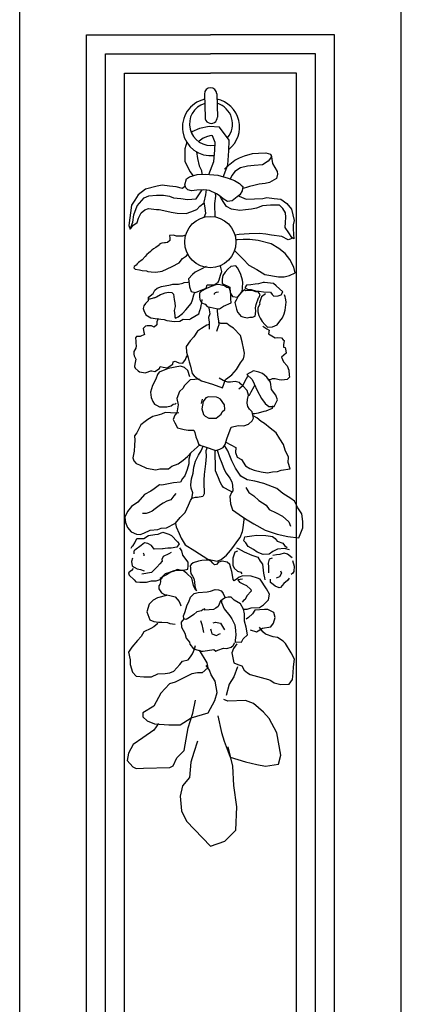
# Model space of a CAD drawing. Extents: x 95.4 to 174.4, y -53.4 to 13.4.
# Drawn here: x 112.3 to 113.1, y -33.7 to -31.6 of the extents above; entities that cross this region are included whole.
import ezdxf

# ---------------------------------------------------------------- set-up
doc = ezdxf.new("R2010")
doc.units = 0
doc.header["$LTSCALE"] = 0.5
doc.header["$MEASUREMENT"] = 0
doc.layers.add('decori', color=40, linetype='CONTINUOUS')
doc.layers.add('proiezione', color=1, linetype='CONTINUOUS')

# ---------------------------------------------------------------- blocks, each defined once
blk = doc.blocks.new('A$C564032F4')
at = {"layer": 'decori'}
for p, q in [((0.6191, 4.9694), (0.6191, 4.8155)), ((0.7011, 4.9694), (0.7011, 4.8155))]:
    blk.add_line(p, q, dxfattribs=at)
for points in [[(0.7284, 4.4184), (0.7616, 4.499), (0.772, 4.5897), (0.7755, 4.6606), (0.7141, 4.7493), (0.6454, 4.7554), (0.5816, 4.7419), (0.5301, 4.7211), (0.5262, 4.7155)], [(0.6351, 4.4378), (0.6699, 4.5226), (0.6785, 4.5974), (0.681, 4.6476), (0.6663, 4.6917), (0.6565, 4.6941), (0.6332, 4.688), (0.6037, 4.6782), (0.5767, 4.6586), (0.575, 4.6546)], [(0.4938, 4.6549), (0.4799, 4.6108), (0.4786, 4.5263), (0.5118, 4.4589), (0.5301, 4.4344)], [(0.5566, 4.5899), (0.562, 4.5459), (0.5731, 4.4957), (0.5878, 4.465), (0.5897, 4.4402)], [(0.7404, 4.4704), (0.7752, 4.5019), (0.81, 4.5283), (0.8398, 4.5416), (0.8729, 4.5548), (0.9275, 4.568), (0.9672, 4.5713), (1.0153, 4.5713), (1.0467, 4.5614), (1.0533, 4.5449), (1.0285, 4.5151), (0.9921, 4.4919), (0.9358, 4.4886), (0.8927, 4.4853), (0.8464, 4.4754), (0.8083, 4.4522), (0.7884, 4.4291), (0.775, 4.4045)], [(1.05, 4.5565), (1.0583, 4.4986), (1.0715, 4.4737), (1.0881, 4.4456), (1.0881, 4.4274), (1.0815, 4.3993), (1.0351, 4.3745), (1.007, 4.3679), (0.9656, 4.3662), (0.9308, 4.358), (0.9027, 4.3513), (0.8828, 4.3447), (0.8663, 4.3414), (0.8563, 4.3398)], [(0.4818, 4.3523), (0.4746, 4.372), (0.4872, 4.4115), (0.5069, 4.424), (0.5572, 4.4402), (0.6128, 4.4402), (0.6953, 4.4312), (0.7617, 4.4097), (0.803, 4.3936), (0.8353, 4.3738), (0.8461, 4.3613), (0.8586, 4.3523), (0.8533, 4.3236), (0.8371, 4.2985), (0.8192, 4.286), (0.7851, 4.2591), (0.7546, 4.2555), (0.7258, 4.2752), (0.7007, 4.2967), (0.6828, 4.3093), (0.6379, 4.3308), (0.5966, 4.3362), (0.5536, 4.3362), (0.5177, 4.3326), (0.4944, 4.3398), (0.4818, 4.3523)], [(0.4773, 4.3647), (0.4593, 4.3497), (0.4176, 4.3616), (0.374, 4.3656), (0.3243, 4.3735), (0.2926, 4.3676), (0.2132, 4.3497), (0.1635, 4.314), (0.1417, 4.2803), (0.1179, 4.2466), (0.098, 4.1137), (0.106, 4.0899), (0.1258, 4.1355), (0.1337, 4.1831), (0.1556, 4.2426), (0.2032, 4.2942), (0.235, 4.3061), (0.2846, 4.3101), (0.3323, 4.3081), (0.372, 4.3002), (0.3978, 4.2883), (0.4454, 4.2843), (0.4891, 4.2764), (0.5467, 4.2783), (0.5665, 4.3041), (0.589, 4.3362)], [(0.6141, 4.3398), (0.6102, 4.3041), (0.5983, 4.2565), (0.6042, 4.2188), (0.6062, 4.1792), (0.5983, 4.1574), (0.5983, 4.1564)], [(0.6733, 4.3138), (0.6757, 4.2942), (0.6677, 4.2446), (0.6677, 4.2129), (0.6677, 4.1851), (0.6677, 4.1593), (0.6672, 4.1569)], [(0.8283, 4.2924), (0.8315, 4.2901), (0.8778, 4.2686), (0.9871, 4.2703), (1.0153, 4.2769), (1.0633, 4.2686), (1.1063, 4.262), (1.146, 4.2322), (1.1759, 4.1959), (1.1924, 4.1198), (1.1841, 4.0916), (1.1841, 4.0652), (1.1858, 4.0288), (1.1858, 3.999), (1.1725, 4.0073), (1.1543, 4.0387), (1.1311, 4.0751), (1.1345, 4.1082), (1.1361, 4.1429), (1.1361, 4.1727), (1.1196, 4.2008), (1.0964, 4.2223), (1.0368, 4.2256), (0.9838, 4.2207), (0.9441, 4.2074), (0.911, 4.2008), (0.8712, 4.1975), (0.8331, 4.1942), (0.7785, 4.2041), (0.7471, 4.2223), (0.7305, 4.2504), (0.7139, 4.2753), (0.7042, 4.2938)], [(0.1105, 4.0925), (0.124, 4.1128), (0.1544, 4.133), (0.1623, 4.1612), (0.1815, 4.1949), (0.2063, 4.2141), (0.2299, 4.222), (0.2829, 4.2141), (0.302, 4.2141), (0.3516, 4.2017), (0.3809, 4.1938), (0.4204, 4.1871), (0.4778, 4.1837), (0.5105, 4.1927), (0.5511, 4.2085), (0.5714, 4.2287), (0.5992, 4.2509)], [(0.4719, 4.0401), (0.4506, 4.0343), (0.4115, 4.0357), (0.3926, 4.0415), (0.3651, 4.0401), (0.3666, 4.0227), (0.3666, 4.0068), (0.3506, 3.9952), (0.3376, 3.9923), (0.3303, 3.9923), (0.3129, 3.9923), (0.2999, 3.9879), (0.297, 3.9807), (0.2883, 3.9735), (0.2723, 3.9648), (0.2564, 3.9546), (0.2448, 3.9459), (0.2361, 3.9387), (0.2231, 3.9286), (0.2129, 3.9199), (0.1999, 3.9068), (0.181, 3.8837), (0.1549, 3.8677), (0.1462, 3.859), (0.139, 3.8504), (0.126, 3.8417), (0.1231, 3.833), (0.1332, 3.8243), (0.1622, 3.8199), (0.1796, 3.8142), (0.2071, 3.8113), (0.2158, 3.8055), (0.2376, 3.804), (0.2694, 3.8011), (0.3115, 3.8069), (0.3782, 3.8359), (0.4245, 3.8576), (0.4463, 3.8866), (0.4738, 3.9039), (0.4831, 3.9135)], [(1.1859, 4.0046), (1.1481, 3.9927), (1.1065, 4.0165), (1.039, 4.0265), (1.0012, 4.0344), (0.9596, 4.0384), (0.8921, 4.0384), (0.8583, 4.0384), (0.8266, 4.0364), (0.7968, 4.0324)], [(0.793, 3.9322), (0.8161, 3.9067), (0.8473, 3.8731), (0.8857, 3.8311), (0.9362, 3.801), (0.9891, 3.7686), (1.0792, 3.7506), (1.1165, 3.7494), (1.1513, 3.7566), (1.1898, 3.7734), (1.1814, 3.8119), (1.1561, 3.8623), (1.1273, 3.9031), (1.0864, 3.9379), (1.0348, 3.9691), (0.9494, 3.9943), (0.8966, 4.0016), (0.8521, 4.0016), (0.8148, 4.0016), (0.8031, 4.0024)], [(0.602, 3.8312), (0.5692, 3.8132), (0.5298, 3.7952), (0.5102, 3.7788), (0.4839, 3.751), (0.4872, 3.7182), (0.4889, 3.6985), (0.4987, 3.6674), (0.5282, 3.6609), (0.5987, 3.6871), (0.6069, 3.7084), (0.6528, 3.7067), (0.6791, 3.7248), (0.6856, 3.7395), (0.6954, 3.7706), (0.7053, 3.7936), (0.6987, 3.8214), (0.6943, 3.8324)], [(0.7659, 3.8263), (0.7446, 3.8083), (0.7282, 3.7903), (0.7118, 3.769), (0.7053, 3.7444), (0.7053, 3.7149), (0.7545, 3.6887), (0.7561, 3.6527), (0.7725, 3.6281), (0.8037, 3.6232), (0.8365, 3.656), (0.8397, 3.6822), (0.843, 3.7182), (0.8397, 3.7346), (0.8299, 3.7723), (0.8168, 3.8017), (0.8102, 3.8165), (0.7987, 3.8296), (0.7659, 3.8263)], [(0.2556, 3.6313), (0.2163, 3.6219), (0.2163, 3.6376), (0.2477, 3.6596), (0.2588, 3.6832), (0.2761, 3.6958), (0.3044, 3.7052), (0.3642, 3.7147), (0.38, 3.7178), (0.4177, 3.7178), (0.4461, 3.7241), (0.4539, 3.7273), (0.4807, 3.7304), (0.4858, 3.7327)], [(0.684, 3.7084), (0.6627, 3.7067), (0.6381, 3.7002), (0.6217, 3.692), (0.5971, 3.6822), (0.5676, 3.6674), (0.5544, 3.656), (0.5528, 3.6314), (0.5544, 3.6134), (0.5659, 3.5904), (0.5905, 3.5806), (0.602, 3.5659), (0.661, 3.5511), (0.684, 3.5478), (0.7102, 3.5642), (0.7627, 3.5871), (0.7594, 3.6117), (0.761, 3.6478), (0.7528, 3.6838), (0.7348, 3.6871), (0.7168, 3.7018), (0.7102, 3.7018), (0.684, 3.7084)], [(0.8557, 3.682), (0.8726, 3.6735), (0.8966, 3.6707), (0.9305, 3.6594), (0.9488, 3.658), (0.9784, 3.6538), (1.0236, 3.651), (1.0348, 3.6355), (1.0461, 3.6228), (1.0743, 3.6242), (1.0927, 3.6298), (1.1054, 3.6495), (1.0631, 3.6918), (1.0447, 3.7073), (0.9855, 3.7158), (0.9756, 3.7144), (0.946, 3.7073), (0.9234, 3.7059), (0.8938, 3.7017), (0.867, 3.7003), (0.8557, 3.682)], [(0.2556, 3.6313), (0.2682, 3.6376), (0.2965, 3.6533), (0.3091, 3.6565), (0.3264, 3.6628), (0.35, 3.6659), (0.3705, 3.6644), (0.3815, 3.6533), (0.3847, 3.6345), (0.3863, 3.6172), (0.3894, 3.5952), (0.391, 3.5716), (0.3847, 3.5448), (0.3863, 3.5118), (0.3878, 3.5008), (0.391, 3.4929), (0.4083, 3.5024), (0.4382, 3.5228), (0.4602, 3.548), (0.498, 3.5889), (0.5059, 3.6125), (0.5169, 3.6455), (0.5237, 3.6619)], [(0.6791, 3.6592), (0.6643, 3.656), (0.6577, 3.6543), (0.6512, 3.6478), (0.6512, 3.6428)], [(0.8529, 3.6707), (0.8275, 3.6495), (0.8092, 3.6298), (0.7951, 3.603), (0.7866, 3.5875), (0.7965, 3.5424), (0.8021, 3.5241), (0.8162, 3.5044), (0.8233, 3.4973), (0.836, 3.4917), (0.8656, 3.4833), (0.8839, 3.4875), (0.9008, 3.4875), (0.9178, 3.4931), (0.9234, 3.5269), (0.922, 3.5495), (0.9262, 3.572), (0.9432, 3.6143), (0.9474, 3.6199), (0.9559, 3.6355), (0.9417, 3.6538), (0.9276, 3.6538), (0.9037, 3.665), (0.8797, 3.665), (0.8599, 3.6636), (0.8529, 3.6707)], [(0.2163, 3.6329), (0.2131, 3.6125), (0.1958, 3.5952), (0.1832, 3.5794), (0.1801, 3.5621), (0.1832, 3.5495), (0.1958, 3.5197), (0.2273, 3.4992), (0.2729, 3.4914), (0.317, 3.4866), (0.3327, 3.4804), (0.3847, 3.4725), (0.4193, 3.4741), (0.4413, 3.4851), (0.4854, 3.4835), (0.4933, 3.4898), (0.5468, 3.5197), (0.5531, 3.5401), (0.5594, 3.5574), (0.5641, 3.5731), (0.5688, 3.5904), (0.5704, 3.6125)], [(0.9897, 3.6397), (0.9629, 3.6199), (0.9502, 3.5819), (0.9502, 3.572), (0.9375, 3.5481), (0.9375, 3.5227), (0.9417, 3.4973), (0.9502, 3.479), (0.9643, 3.4579), (0.9812, 3.4367), (0.9982, 3.4198), (1.032, 3.4212), (1.0616, 3.4339), (1.08, 3.4579), (1.0997, 3.4776), (1.111, 3.5058), (1.1181, 3.5283), (1.1265, 3.5819), (1.1237, 3.596), (1.1209, 3.6087), (1.1209, 3.6171), (1.1152, 3.6298)], [(0.6117, 3.5633), (0.6149, 3.5444), (0.618, 3.5177), (0.6086, 3.4926), (0.6133, 3.4611), (0.6133, 3.4328), (0.6117, 3.4155)], [(0.6727, 3.5494), (0.6684, 3.5382), (0.6699, 3.5083), (0.6762, 3.4674), (0.6762, 3.4438), (0.6699, 3.4249), (0.6605, 3.3982)], [(0.2767, 3.494), (0.2676, 3.4719), (0.2663, 3.4537), (0.2494, 3.4368), (0.2312, 3.4472), (0.2039, 3.4485), (0.1921, 3.4459), (0.1765, 3.4316), (0.1791, 3.4056), (0.1843, 3.39), (0.1544, 3.3783), (0.131, 3.3783), (0.1245, 3.3705), (0.1245, 3.3484), (0.1245, 3.3341), (0.1258, 3.3185), (0.1232, 3.3016), (0.1102, 3.2795), (0.1102, 3.2626), (0.1128, 3.2522), (0.118, 3.2379), (0.1219, 3.2288), (0.1154, 3.1963), (0.1128, 3.182), (0.1167, 3.1703), (0.1349, 3.1521), (0.1453, 3.1443), (0.1843, 3.1378), (0.1895, 3.1404), (0.2195, 3.1495), (0.2273, 3.1495), (0.2468, 3.1443), (0.2767, 3.1638), (0.2832, 3.1781), (0.3028, 3.1729), (0.3288, 3.1664), (0.3418, 3.1755), (0.3665, 3.1898), (0.3691, 3.2067), (0.3821, 3.2093), (0.3912, 3.2041), (0.4055, 3.1976), (0.4316, 3.195), (0.4511, 3.2197), (0.455, 3.2314), (0.464, 3.2458)], [(0.6133, 3.447), (0.5968, 3.4423), (0.5626, 3.421), (0.5349, 3.4039), (0.5092, 3.3677), (0.4836, 3.3421), (0.458, 3.3058), (0.458, 3.2674), (0.4687, 3.229), (0.4751, 3.2034), (0.4836, 3.1736), (0.4922, 3.1266), (0.505, 3.1096), (0.5263, 3.0925), (0.5541, 3.0755), (0.6245, 3.052), (0.6907, 3.0264), (0.712, 3.0797), (0.727, 3.0904), (0.7547, 3.1096), (0.7868, 3.1458), (0.8145, 3.1885), (0.8337, 3.2141), (0.8401, 3.2333), (0.8423, 3.2504), (0.838, 3.2738), (0.8273, 3.3271), (0.8188, 3.3698), (0.774, 3.4188), (0.7505, 3.4316), (0.7291, 3.4508), (0.7035, 3.4508), (0.6907, 3.4508), (0.6762, 3.4575)], [(0.9667, 3.4262), (0.9927, 3.4083), (1.009, 3.3985), (1.0041, 3.3742), (1.0464, 3.3482), (1.061, 3.3498), (1.0887, 3.3465), (1.1001, 3.3335), (1.1066, 3.3286), (1.1001, 3.301), (1.1017, 3.2848), (1.1115, 3.2815), (1.1163, 3.2604), (1.118, 3.2457), (1.0854, 3.2181), (1.0984, 3.1872), (1.1228, 3.1612), (1.1326, 3.132), (1.1342, 3.0995), (1.1359, 3.0848), (1.1196, 3.0702), (1.0838, 3.0669), (1.0675, 3.0702), (1.0415, 3.0767), (1.0203, 3.0767), (1.0073, 3.0718), (0.9927, 3.0718)], [(0.4772, 3.1041), (0.4641, 3.1451), (0.4418, 3.1675), (0.4175, 3.1749), (0.3336, 3.1619), (0.2739, 3.1395), (0.2628, 3.1246), (0.2516, 3.0948), (0.2292, 3.0519), (0.2143, 3.0091), (0.218, 2.9737), (0.2273, 2.9476), (0.2385, 2.929), (0.2516, 2.9215), (0.2721, 2.9104), (0.3187, 2.9085), (0.3485, 2.9159), (0.3616, 2.9253), (0.3784, 2.929), (0.3821, 2.9327)], [(0.8547, 3.109), (0.8881, 3.0757), (0.901, 3.0474), (0.919, 3.0037), (0.9473, 2.9498), (0.9704, 2.9164), (0.9935, 2.8959), (1.0295, 2.8933), (1.0527, 2.937), (1.0424, 2.9678), (1.0141, 3.0063), (1.009, 3.0551), (0.9858, 3.0885), (0.9575, 3.1142), (0.9344, 3.1245), (0.8984, 3.1322), (0.8547, 3.109)], [(0.5406, 3.0873), (0.4791, 3.0836), (0.453, 3.0613), (0.438, 3.0445), (0.4306, 3.0296), (0.4063, 3.0091), (0.3877, 2.9625), (0.3951, 2.9215), (0.3858, 2.8675), (0.3709, 2.8526), (0.3597, 2.8247), (0.3709, 2.8023), (0.3877, 2.7688), (0.4306, 2.7576), (0.4567, 2.752), (0.494, 2.7501), (0.5014, 2.7352), (0.507, 2.7073), (0.5164, 2.6793), (0.5257, 2.6533), (0.5667, 2.6384), (0.6357, 2.6123), (0.6637, 2.6216), (0.686, 2.6328), (0.6991, 2.6514), (0.7121, 2.6887), (0.742, 2.765), (0.7886, 2.7744), (0.8259, 2.7706), (0.8576, 2.7818), (0.8818, 2.8023), (0.8912, 2.8209), (0.8837, 2.8619), (0.865, 2.8805), (0.8557, 2.8992), (0.852, 2.9215), (0.8539, 2.9439), (0.8613, 2.9737), (0.8539, 3.0054), (0.8259, 3.0352), (0.811, 3.0501), (0.8035, 3.0575), (0.7923, 3.0613), (0.7755, 3.065), (0.7457, 3.0631), (0.7271, 3.0631), (0.6954, 3.0743), (0.6693, 3.0911)], [(0.7982, 3.0166), (0.8264, 3.0371), (0.8341, 3.0525), (0.8419, 3.0679), (0.8599, 3.0988)], [(0.8611, 2.9729), (0.8676, 2.9729), (0.8804, 2.996), (0.901, 3.0294), (0.9051, 3.0375)], [(0.5555, 2.9551), (0.5462, 2.9271)], [(0.5965, 2.9681), (0.5797, 2.9625), (0.5611, 2.9383), (0.5499, 2.8899), (0.5611, 2.8526), (0.5723, 2.8414), (0.5965, 2.8284), (0.6431, 2.8265), (0.6767, 2.8526), (0.6842, 2.8675), (0.7028, 2.8824), (0.701, 2.9141), (0.6748, 2.9513), (0.6599, 2.9607), (0.6487, 2.9644), (0.5965, 2.9681)], [(0.3972, 2.8682), (0.379, 2.8667), (0.3078, 2.8727), (0.2836, 2.8621), (0.2517, 2.8546), (0.226, 2.847), (0.1926, 2.8288), (0.1744, 2.8167), (0.1441, 2.7955), (0.1168, 2.7425), (0.1017, 2.7243), (0.1017, 2.6956), (0.1002, 2.6623), (0.0956, 2.6214), (0.0865, 2.579), (0.0926, 2.5593), (0.1078, 2.5396), (0.1305, 2.5305), (0.1744, 2.5078), (0.2366, 2.4957), (0.2639, 2.5002), (0.3214, 2.5002), (0.3442, 2.5169), (0.3851, 2.532), (0.4184, 2.5548), (0.4472, 2.579), (0.473, 2.6032), (0.5336, 2.6562)], [(1.0192, 2.8984), (1.0167, 2.8804), (0.973, 2.865), (0.9601, 2.8625), (0.9216, 2.8522), (0.901, 2.8496), (0.8861, 2.8486)], [(0.704, 2.6655), (0.77, 2.6305), (0.767, 2.5972), (0.7761, 2.5654), (0.8049, 2.5487), (0.8306, 2.5063), (0.8579, 2.4896), (0.8867, 2.476), (0.9322, 2.4639), (0.9746, 2.4578), (1.008, 2.4639), (1.0413, 2.4639), (1.0655, 2.473), (1.1247, 2.479), (1.1125, 2.5214), (1.1156, 2.5563), (1.0959, 2.6047), (1.0853, 2.6426), (1.0625, 2.6789), (1.0383, 2.7198), (1.0004, 2.7516), (0.9625, 2.7834), (0.9413, 2.797), (0.9125, 2.8228), (0.8943, 2.8334), (0.8884, 2.8358)], [(0.4678, 2.5984), (0.4663, 2.5935), (0.4566, 2.5613), (0.4566, 2.5292), (0.4438, 2.4922), (0.4277, 2.4505), (0.4116, 2.4328), (0.3971, 2.4103), (0.3505, 2.4055), (0.2749, 2.3926), (0.2588, 2.3958), (0.2218, 2.3701), (0.2009, 2.3557), (0.1575, 2.3348), (0.1125, 2.285), (0.0691, 2.2561), (0.0433, 2.2255), (0.024, 2.187), (0.0272, 2.1516), (0.0401, 2.1195), (0.0626, 2.089), (0.098, 2.0729), (0.1237, 2.0713), (0.1479, 2.0793), (0.1897, 2.097), (0.2395, 2.1002), (0.262, 2.1082), (0.2974, 2.1114), (0.3585, 2.1388), (0.3907, 2.1757), (0.4245, 2.2095), (0.447, 2.2561), (0.4614, 2.2866), (0.4695, 2.301), (0.4775, 2.338), (0.4679, 2.3685), (0.4647, 2.391), (0.4711, 2.4296), (0.484, 2.4681), (0.4888, 2.5067), (0.5, 2.5453), (0.521, 2.5854), (0.5386, 2.6128), (0.5538, 2.643)], [(0.5787, 2.6338), (0.5706, 2.613), (0.5706, 2.5752), (0.567, 2.5267), (0.5562, 2.4565), (0.5525, 2.4187), (0.5525, 2.3827), (0.5525, 2.3539), (0.5525, 2.3287), (0.5435, 2.3125), (0.5075, 2.3053), (0.4913, 2.3053), (0.4769, 2.3017), (0.4685, 2.2992)], [(0.7351, 2.3366), (0.7273, 2.3431), (0.6822, 2.3665), (0.6714, 2.3827), (0.6606, 2.4025), (0.6498, 2.4313), (0.6318, 2.4781), (0.6318, 2.5231), (0.6318, 2.5788), (0.6318, 2.6137)], [(0.6464, 2.6158), (0.6588, 2.5662), (0.6732, 2.5285), (0.6876, 2.4853), (0.702, 2.4619), (0.7237, 2.4277), (0.7363, 2.4043), (0.7417, 2.3809), (0.7435, 2.3449), (0.7327, 2.3341), (0.7219, 2.3071), (0.7255, 2.2585), (0.7381, 2.2189), (0.7813, 2.1865), (0.8209, 2.1577), (0.875, 2.1236), (0.9506, 2.0786), (1.0281, 2.0498), (1.0983, 2.0336), (1.1703, 2.0228), (1.1992, 2.0876), (1.201, 2.129), (1.1938, 2.1811), (1.1685, 2.2207), (1.1487, 2.2657), (1.1253, 2.2837), (1.0731, 2.3179), (1.0335, 2.3521), (0.9488, 2.3863), (0.8894, 2.4043), (0.8389, 2.4133), (0.7975, 2.4385), (0.7633, 2.4943), (0.7417, 2.5428), (0.7165, 2.6094), (0.6942, 2.6444)], [(0.8281, 2.3648), (0.8479, 2.3306), (0.8803, 2.3072), (0.9128, 2.2766), (0.9614, 2.2443), (0.9794, 2.2155), (1.0244, 2.1921), (1.0659, 2.1687), (1.1073, 2.1291), (1.1181, 2.1021)], [(0.3659, 2.336), (0.3519, 2.3209), (0.3321, 2.2953), (0.3042, 2.2872), (0.2797, 2.2744), (0.2611, 2.2639), (0.2262, 2.2372), (0.2064, 2.2221), (0.1866, 2.2139), (0.1668, 2.2081), (0.1412, 2.2093)], [(0.357, 2.1381), (0.3616, 2.1164), (0.3814, 2.0714), (0.3922, 2.039), (0.4193, 1.9958), (0.4805, 1.9544), (0.5652, 1.8968), (0.6264, 1.8824), (0.6534, 1.8932), (0.6912, 1.9202), (0.7183, 1.9508), (0.7399, 1.9778), (0.7615, 2.0066), (0.7831, 2.0336), (0.7993, 2.0732), (0.8047, 2.0984), (0.8119, 2.1523), (0.8124, 2.1639)], [(0.062, 1.9813), (0.0683, 1.9938), (0.0746, 2.0001), (0.0871, 2.0157), (0.0997, 2.0439), (0.1185, 2.0439), (0.1467, 2.0439), (0.1781, 2.0628), (0.2189, 2.069), (0.2408, 2.069), (0.2722, 2.0816), (0.313, 2.069), (0.3286, 2.0596), (0.3694, 2.0157), (0.3788, 2.0032), (0.3631, 1.9813), (0.3255, 1.975), (0.3035, 1.975), (0.269, 1.9719)], [(1.107, 1.9455), (1.0753, 1.9551), (1.0285, 1.951), (0.9968, 1.9372), (0.9734, 1.9207), (0.9334, 1.918), (0.8935, 1.9345), (0.8701, 1.9524), (0.8356, 1.9744), (0.8191, 1.9978), (0.8067, 2.0116), (0.815, 2.0391), (0.8618, 2.0446), (0.8949, 2.0473), (0.9527, 2.0432), (0.9844, 2.0391), (0.9968, 2.0363), (1.0147, 2.0226), (1.0271, 2.0047), (1.0643, 1.9895), (1.0753, 1.9744), (1.0919, 1.9606)], [(0.0715, 1.8465), (0.0589, 1.834), (0.0401, 1.8183), (0.0432, 1.8027), (0.0746, 1.7713), (0.0871, 1.7588), (0.1122, 1.7557), (0.1561, 1.7557), (0.1906, 1.7619), (0.222, 1.7619), (0.2408, 1.7682), (0.2565, 1.7745), (0.269, 1.7933), (0.2847, 1.8089), (0.3067, 1.8152), (0.3412, 1.8277), (0.3882, 1.8277), (0.4039, 1.8277), (0.4321, 1.834), (0.4353, 1.8559), (0.4353, 1.881), (0.4008, 1.928), (0.3945, 1.9562), (0.382, 1.975)], [(0.2722, 1.9719), (0.2126, 1.9719), (0.1969, 1.9969), (0.1718, 2.0095), (0.1499, 2.0157), (0.1279, 1.9969), (0.084, 1.9687), (0.0777, 1.9625), (0.0777, 1.9437)], [(0.7571, 1.9661), (0.7681, 1.962), (0.8067, 1.9386), (0.8577, 1.9166), (0.8976, 1.9014), (0.9114, 1.8739), (0.9266, 1.8546), (0.9307, 1.8161), (0.9321, 1.7941), (0.9348, 1.7831), (0.9376, 1.7652), (0.939, 1.7514)], [(0.0683, 1.9155), (0.062, 1.8935), (0.0652, 1.8653), (0.0777, 1.8559), (0.0965, 1.8434), (0.1185, 1.8403), (0.1436, 1.8309)], [(0.3255, 1.9468), (0.3098, 1.9374), (0.2722, 1.9217), (0.2628, 1.9029), (0.2628, 1.8904), (0.2471, 1.8747), (0.2283, 1.8528), (0.2095, 1.834), (0.1906, 1.8183), (0.1279, 1.8089)], [(0.1405, 1.9499), (0.1436, 1.9405), (0.1436, 1.928)], [(0.7983, 1.5607), (0.8189, 1.5589), (0.8452, 1.5682), (0.8996, 1.5682), (0.9277, 1.5851), (0.9615, 1.6188), (0.9671, 1.6545), (0.9484, 1.6919), (0.909, 1.7557), (0.8921, 1.7632), (0.8508, 1.7782), (0.7945, 1.7819), (0.7701, 1.7725), (0.7589, 1.7632), (0.7364, 1.7482), (0.7308, 1.7576), (0.727, 1.7875), (0.7232, 1.8119), (0.7157, 1.8325), (0.7101, 1.8569), (0.6932, 1.8738), (0.6613, 1.8813), (0.6351, 1.8756), (0.6219, 1.8606), (0.6088, 1.8588), (0.5994, 1.87), (0.5882, 1.8831), (0.5694, 1.8906), (0.5544, 1.8906), (0.5263, 1.8888), (0.5038, 1.885), (0.4681, 1.8756), (0.455, 1.8644), (0.4475, 1.855), (0.4494, 1.84), (0.4494, 1.8194), (0.4512, 1.8044), (0.4625, 1.7875), (0.47, 1.7707), (0.4737, 1.7501), (0.4756, 1.7201), (0.4812, 1.6976), (0.485, 1.6901)], [(0.7626, 1.9455), (0.7447, 1.9386), (0.7309, 1.9001), (0.7309, 1.878), (0.7309, 1.8519), (0.7392, 1.834), (0.7599, 1.812), (0.7819, 1.8051), (0.7888, 1.7941)], [(0.9913, 1.8918), (0.9706, 1.8877), (0.9651, 1.8615), (0.9651, 1.8368), (0.9651, 1.8065), (0.9651, 1.7968)], [(1.1249, 1.8918), (1.0932, 1.9166), (1.0712, 1.9248), (1.0423, 1.9166), (1.0202, 1.9138), (0.9954, 1.9097)], [(0.4812, 1.6919), (0.4681, 1.7257), (0.4569, 1.7744), (0.425, 1.8044), (0.4025, 1.8232), (0.3612, 1.8344), (0.3424, 1.8232), (0.3199, 1.8157), (0.2899, 1.8007), (0.273, 1.7913), (0.2486, 1.7763), (0.2486, 1.7557), (0.2449, 1.7369), (0.2374, 1.7276), (0.2374, 1.7088), (0.2542, 1.6826), (0.273, 1.6713), (0.2899, 1.6676), (0.3087, 1.662), (0.3443, 1.6526), (0.3687, 1.6207), (0.3781, 1.6001), (0.3799, 1.5926)], [(1.1263, 1.8739), (1.1346, 1.8354), (1.1318, 1.8023), (1.1263, 1.7913), (1.1153, 1.7817)], [(0.7927, 1.7594), (0.7608, 1.7557), (0.772, 1.7388), (0.7983, 1.7257), (0.817, 1.7163), (0.8452, 1.6901), (0.8471, 1.6788), (0.8189, 1.6488), (0.8058, 1.6245), (0.7945, 1.6188), (0.787, 1.6076)], [(1.1015, 1.7583), (1.0891, 1.7418), (1.0643, 1.7239), (1.0409, 1.6977), (1.034, 1.6964), (1.0078, 1.7074), (0.9941, 1.7184), (0.9761, 1.7322), (0.9761, 1.7542)], [(1.0436, 1.8079), (1.0505, 1.7927), (1.0381, 1.7693), (1.0147, 1.7611)], [(0.6463, 1.6245), (0.6276, 1.5814), (0.6107, 1.572), (0.5957, 1.5626), (0.5375, 1.5607), (0.5375, 1.5682), (0.5263, 1.5645), (0.515, 1.557), (0.485, 1.5495), (0.4644, 1.5326), (0.4343, 1.5139), (0.4137, 1.5026), (0.3987, 1.5064), (0.3949, 1.527), (0.4062, 1.5476), (0.4212, 1.5982), (0.4325, 1.6188), (0.4456, 1.6488), (0.47, 1.6732), (0.4963, 1.677), (0.5563, 1.6807), (0.5788, 1.6845), (0.6088, 1.6957), (0.6313, 1.6919), (0.6482, 1.6845), (0.6576, 1.6732), (0.6613, 1.6676), (0.6745, 1.6376)], [(0.288, 1.6638), (0.2261, 1.6488), (0.198, 1.6338), (0.1698, 1.6095), (0.1548, 1.5589), (0.1736, 1.5064), (0.198, 1.4933), (0.2299, 1.4876), (0.2524, 1.4876), (0.2899, 1.4839), (0.3049, 1.4783), (0.3387, 1.4726)], [(0.7758, 1.5964), (0.7326, 1.6207), (0.7139, 1.6413), (0.6951, 1.6413), (0.6745, 1.6376), (0.6501, 1.6245), (0.6501, 1.6076), (0.667, 1.5664), (0.7026, 1.5195), (0.7157, 1.4989), (0.7345, 1.4577), (0.7383, 1.4202), (0.7383, 1.3902), (0.7326, 1.3583), (0.7326, 1.3452), (0.7758, 1.3433), (0.787, 1.3639), (0.8152, 1.3902), (0.8095, 1.4408), (0.7983, 1.482), (0.8002, 1.5289), (0.7945, 1.5607), (0.7758, 1.5964)], [(0.4006, 1.5083), (0.3799, 1.4839), (0.3818, 1.452), (0.4025, 1.4108), (0.41, 1.3789), (0.4306, 1.3508), (0.4343, 1.3377), (0.4569, 1.3058), (0.5094, 1.2908), (0.5206, 1.2908), (0.5901, 1.2983), (0.6051, 1.2871), (0.6182, 1.2946), (0.6557, 1.3058), (0.6782, 1.304), (0.7064, 1.3115), (0.7195, 1.3227), (0.7308, 1.3414)], [(0.8339, 1.422), (0.8771, 1.4089), (0.9165, 1.4314), (0.9709, 1.4389), (0.9896, 1.4633), (1.0009, 1.5008), (0.9934, 1.5326), (0.954, 1.5551), (0.9334, 1.5551), (0.8696, 1.5532), (0.8527, 1.5289), (0.8246, 1.5045), (0.8095, 1.4951)], [(0.2242, 1.4801), (0.198, 1.4577), (0.1773, 1.4483), (0.1304, 1.4277), (0.1135, 1.3958), (0.0873, 1.3714), (0.0498, 1.3283), (0.0273, 1.2946), (0.0366, 1.244), (0.0366, 1.214), (0.0498, 1.1634), (0.0741, 1.1353), (0.1229, 1.1296), (0.1755, 1.1296), (0.2167, 1.1465), (0.2655, 1.1484), (0.2955, 1.1521), (0.3237, 1.1634), (0.3631, 1.2065), (0.3818, 1.2271), (0.4193, 1.2346), (0.4362, 1.2533), (0.4494, 1.274), (0.4625, 1.304), (0.47, 1.3283)], [(0.5075, 1.4933), (0.5169, 1.467), (0.5206, 1.4352), (0.5263, 1.4127)], [(0.5713, 1.437), (0.5769, 1.4202), (0.5807, 1.4033), (0.6107, 1.3902), (0.6257, 1.3995), (0.6388, 1.4033)], [(0.5901, 1.4745), (0.6069, 1.4801), (0.6388, 1.4708), (0.6595, 1.4389), (0.6651, 1.4277)], [(0.7443, 1.3316), (0.7217, 1.3016), (0.7105, 1.2735), (0.7217, 1.2079), (0.748, 1.1966), (0.7743, 1.1872), (0.7874, 1.1572), (0.8099, 1.1385), (0.8268, 1.1273), (0.9487, 1.0916), (0.9619, 1.0841), (0.9844, 1.0692), (1.0294, 1.0579), (1.0838, 1.0579), (1.1063, 1.0879), (1.112, 1.131), (1.1157, 1.1722), (1.1232, 1.2228), (1.1026, 1.2641), (1.0651, 1.3278), (1.05, 1.3428), (1.0144, 1.369), (0.9844, 1.3728), (0.9356, 1.3915), (0.9187, 1.4084), (0.8962, 1.4384)], [(0.4946, 1.2966), (0.5425, 1.2115), (0.5478, 1.1797), (0.5106, 1.1478), (0.4787, 1.1478), (0.4414, 1.1425), (0.3882, 1.1159), (0.3297, 1.0893), (0.2925, 1.0787), (0.234, 1.0202), (0.1861, 0.9352), (0.1117, 0.8927), (0.1117, 0.8661), (0.1383, 0.8396), (0.1861, 0.8183), (0.2819, 0.8077), (0.3563, 0.8077), (0.4308, 0.8502), (0.5425, 0.8821), (0.5903, 0.9618), (0.6063, 1.0149), (0.5957, 1.0893), (0.5691, 1.1318), (0.5584, 1.1637), (0.5372, 1.1956)], [(0.7446, 1.1797), (0.718, 1.1159), (0.6861, 1.0681), (0.6648, 0.9937)], [(0.2127, 0.8183), (0.1808, 0.7758), (0.1064, 0.728), (0.0425, 0.6855), (0.0106, 0.627), (0, 0.5792), (0.0372, 0.5367), (0.0585, 0.5261), (0.1064, 0.5261), (0.2819, 0.5261), (0.3032, 0.5367), (0.3297, 0.5898), (0.3776, 0.6377), (0.3936, 0.712), (0.4095, 0.7864), (0.4414, 0.8821), (0.4627, 0.9671)], [(0.6063, 0.8608), (0.6276, 0.7492), (0.6435, 0.6908), (0.6808, 0.5845), (0.7818, 0.5526), (0.8563, 0.5314), (0.9148, 0.5207), (0.9999, 0.5314), (1.0158, 0.5898), (0.9945, 0.7386), (0.9467, 0.8343), (0.9095, 0.8768), (0.8456, 0.9352), (0.7924, 0.9565), (0.6754, 0.9565), (0.6488, 0.9671)], [(0.468, 0.6961), (0.4414, 0.6217), (0.4202, 0.5579), (0.4095, 0.457), (0.3617, 0.4038), (0.3457, 0.3348), (0.351, 0.2391), (0.3829, 0.17), (0.5372, 0), (0.6329, 0.0319), (0.7074, 0.101), (0.718, 0.2551), (0.702, 0.3985), (0.6967, 0.5261), (0.6701, 0.6536)]]:
    blk.add_lwpolyline(points, dxfattribs=at)
blk.add_circle((0.634, 3.9908), 0.1695, dxfattribs=at)
for centre, radius, start, end in [((0.6601, 4.9694), 0.041, 0, 180), ((0.6571, 4.75), 0.189, 101.57872, 275.2726), ((0.6575, 4.7706), 0.1424, 105.62152, 279.15214), ((0.6571, 4.75), 0.189, 307.64915, 76.51997), ((0.6575, 4.7706), 0.1424, 318.66811, 72.14312), ((0.6601, 4.8155), 0.041, 180, 0)]:
    blk.add_arc(centre, radius, start, end, dxfattribs=at)

msp = doc.modelspace()

# ---------------------------------------------------------------- linework, layer by layer
at = {"layer": 'decori'}
for p, q in [((112.4748, -38.9768), (112.4748, -31.6549)), ((112.4748, -31.6549), (112.7348, -31.6549)), ((112.9948, -31.6549), (112.7348, -31.6549)), ((112.9948, -38.9768), (112.9948, -31.6549)), ((112.5148, -31.6949), (112.7348, -31.6949)), ((112.5148, -38.9768), (112.5148, -31.6949)), ((112.9548, -31.6949), (112.7348, -31.6949)), ((112.9548, -38.9768), (112.9548, -31.6949)), ((112.5548, -31.7349), (112.7348, -31.7349)), ((112.5548, -38.9768), (112.5548, -31.7349)), ((112.9148, -31.7349), (112.7348, -31.7349)), ((112.9148, -38.9768), (112.9148, -31.7349))]:
    msp.add_line(p, q, dxfattribs=at)
at = {"layer": 'proiezione'}
for p, q in [((112.3348, -38.9768), (112.3348, -31.5149)), ((113.1348, -38.9768), (113.1348, -31.5149))]:
    msp.add_line(p, q, dxfattribs=at)

# ---------------------------------------------------------------- block references
at = {"layer": 'decori', "xscale": 0.3169643400000303, "yscale": 0.3169643400000268, "zscale": 0.31696434, "rotation": 1.406011433178335}
msp.add_blockref('A$C564032F4', (112.5646, -33.3584), dxfattribs=at)

doc.saveas('drawing.dxf')
